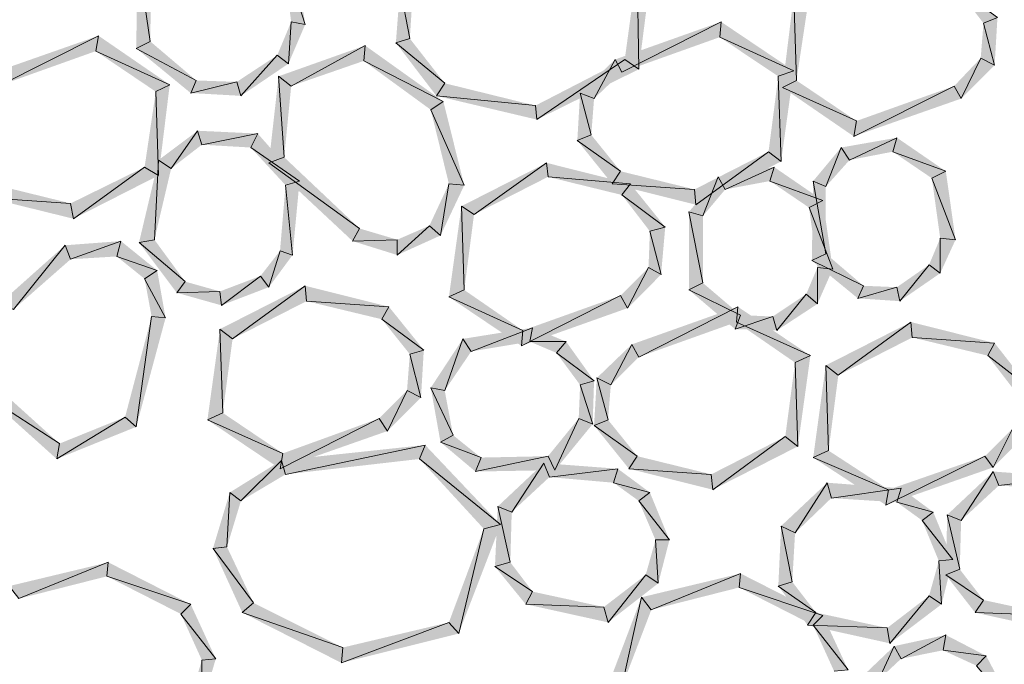
# Model space of a CAD drawing. Units: inches. Extents: x 1.37 to 9.88, y 2.99 to 10.3.
# Drawn here: x 2.68 to 3.27, y 6.54 to 6.93 of the extents above; entities that cross this region are included whole.
import ezdxf

# ---------------------------------------------------------------- set-up
doc = ezdxf.new("R2010")
doc.units = ezdxf.units.IN
doc.header["$MEASUREMENT"] = 0
doc.layers.add('Layer 1', color=7, linetype='Continuous')

msp = doc.modelspace()

# ---------------------------------------------------------------- hatches: boundary and pattern name
at = {"layer": 'Layer 1', "true_color": 0xffffff}
for points in [[(2.855, 6.92444), (2.84083, 6.96861), (2.84833, 6.97361)], [(2.755, 6.96611), (2.7625, 6.91444), (2.75416, 6.91028)], [(2.76333, 6.96278), (2.755, 6.96611), (2.7625, 6.91444)], [(2.84667, 6.92611), (2.855, 6.92444), (2.84083, 6.96861)], [(3.0625, 6.96278), (3.05333, 6.9586), (3.05417, 6.89777)], [(3.05333, 6.9586), (3.05417, 6.89777), (3.04583, 6.90361)], [(2.90917, 6.91361), (2.9175, 6.91611), (2.91167, 6.94611)], [(2.9175, 6.91611), (2.91166, 6.94611), (2.91916, 6.94195)], [(3.24333, 6.94694), (3.26833, 6.92862), (3.26, 6.92528)], [(3.14, 6.88695), (3.14833, 6.89111), (3.14667, 6.94111)], [(3.14833, 6.89111), (3.14667, 6.94111), (3.155, 6.93528)], [(2.83833, 6.90611), (2.845, 6.90111), (2.84667, 6.92611)], [(2.845, 6.90111), (2.84667, 6.92611), (2.855, 6.92444)], [(3.04, 6.90361), (3.04416, 6.8961), (3.10333, 6.92611)], [(3.04416, 6.8961), (3.10333, 6.92611), (3.1025, 6.91694)], [(3.10333, 6.92611), (3.1025, 6.91694), (3.14667, 6.89695)], [(3.26, 6.92528), (3.26667, 6.90028), (3.25833, 6.90445)], [(3.26833, 6.92862), (3.26, 6.92528), (3.26666, 6.90028)], [(2.6675, 6.89528), (2.67166, 6.88778), (2.73166, 6.91778)], [(2.67166, 6.88778), (2.73166, 6.91778), (2.73, 6.90861)], [(2.73166, 6.91778), (2.73, 6.90861), (2.77416, 6.8886)], [(2.7625, 6.91444), (2.75416, 6.91028), (2.79, 6.89111)], [(2.93833, 6.88944), (2.90917, 6.91361), (2.9175, 6.91611)], [(2.93333, 6.88194), (2.93833, 6.88944), (2.90917, 6.91361)], [(3.1025, 6.91694), (3.14667, 6.89695), (3.1375, 6.89361)], [(2.73, 6.90861), (2.77416, 6.8886), (2.76583, 6.88444)], [(2.75416, 6.91028), (2.79, 6.89111), (2.78666, 6.88361)], [(2.83917, 6.89361), (2.84667, 6.88778), (2.89083, 6.91195)], [(2.84667, 6.88778), (2.89084, 6.91195), (2.89, 6.90278)], [(2.89083, 6.91195), (2.89, 6.90278), (2.9375, 6.87861)], [(2.81417, 6.89027), (2.81666, 6.88194), (2.83833, 6.90611)], [(2.81666, 6.88194), (2.83833, 6.90611), (2.845, 6.90111)], [(2.89, 6.90278), (2.9375, 6.87861), (2.93, 6.87362)], [(3.04583, 6.90361), (2.99333, 6.86777), (2.9925, 6.87611)], [(3.05417, 6.89777), (3.04583, 6.90361), (2.99333, 6.86777)], [(3.01917, 6.88361), (3.0275, 6.88028), (3.04, 6.90361)], [(3.0275, 6.88028), (3.04, 6.90361), (3.04416, 6.8961)], [(3.25833, 6.90445), (3.24666, 6.88028), (3.2425, 6.88778)], [(3.26666, 6.90028), (3.25833, 6.90445), (3.24666, 6.88028)], [(3.14667, 6.89695), (3.1375, 6.89361), (3.13917, 6.84277)], [(2.79, 6.89111), (2.78666, 6.88361), (2.81417, 6.89027)], [(2.78666, 6.88361), (2.81417, 6.89027), (2.81666, 6.88194)], [(2.83333, 6.84195), (2.8425, 6.84528), (2.83917, 6.89361)], [(2.8425, 6.84528), (2.83917, 6.89361), (2.84667, 6.88778)], [(3.1375, 6.89361), (3.13917, 6.84277), (3.13167, 6.84861)], [(3.18416, 6.86694), (3.14, 6.88695), (3.14833, 6.89111)], [(2.76583, 6.88444), (2.7675, 6.83445), (2.75917, 6.83945)], [(2.77416, 6.8886), (2.76583, 6.88444), (2.7675, 6.83445)], [(2.9925, 6.87611), (2.93334, 6.88194), (2.93833, 6.88944)], [(3.1825, 6.85777), (3.18416, 6.86694), (3.14, 6.88695)], [(3.24666, 6.88028), (3.2425, 6.88778), (3.1825, 6.85777)], [(3.2425, 6.88778), (3.1825, 6.85777), (3.18416, 6.86694)], [(2.9375, 6.87861), (2.93, 6.87362), (2.95, 6.82861)], [(2.99333, 6.86777), (2.9925, 6.87611), (2.93334, 6.88194)], [(3.0175, 6.85528), (3.02583, 6.85862), (3.01917, 6.88361)], [(3.02583, 6.85862), (3.01917, 6.88361), (3.0275, 6.88028)], [(2.93, 6.87362), (2.95, 6.82861), (2.94083, 6.82944)], [(2.79083, 6.86111), (2.775, 6.83861), (2.7675, 6.84361)], [(2.79333, 6.85278), (2.79083, 6.86111), (2.775, 6.83861)], [(2.82667, 6.85944), (2.79333, 6.85278), (2.79083, 6.86111)], [(2.8225, 6.85111), (2.82667, 6.85944), (2.79333, 6.85278)], [(2.85166, 6.83111), (2.8225, 6.85111), (2.82667, 6.85944)], [(3.04333, 6.83694), (3.0175, 6.85528), (3.02583, 6.85862)], [(3.03833, 6.82944), (3.04333, 6.83694), (3.0175, 6.85528)], [(3.20833, 6.85695), (3.18, 6.84361), (3.175, 6.85111)], [(3.20583, 6.84861), (3.20833, 6.85695), (3.18, 6.84361)], [(3.23749, 6.83694), (3.20583, 6.84861), (3.20833, 6.85695)], [(2.84333, 6.82861), (2.85166, 6.83111), (2.8225, 6.85111)], [(3.13167, 6.84861), (3.08833, 6.81695), (3.0875, 6.8261)], [(3.13917, 6.84277), (3.13167, 6.84861), (3.08833, 6.81695)], [(3.17499, 6.85111), (3.16583, 6.82777), (3.15833, 6.83111)], [(3.18, 6.84361), (3.175, 6.85111), (3.16583, 6.82777)], [(3.22917, 6.83278), (3.2375, 6.83694), (3.20583, 6.84861)], [(2.7675, 6.84361), (2.765, 6.79612), (2.75583, 6.79445)], [(2.775, 6.83861), (2.7675, 6.84361), (2.765, 6.79612)], [(2.8875, 6.80278), (2.83333, 6.84195), (2.8425, 6.84528)], [(2.75917, 6.83945), (2.71667, 6.80861), (2.715, 6.81778)], [(2.7675, 6.83445), (2.75917, 6.83945), (2.71667, 6.80861)], [(2.88333, 6.79527), (2.8875, 6.80278), (2.83333, 6.84195)], [(2.94833, 6.81611), (2.95583, 6.81112), (2.99917, 6.84195)], [(2.95583, 6.81112), (2.99917, 6.84195), (3, 6.8336)], [(2.99917, 6.84195), (3, 6.8336), (3.04917, 6.82944)], [(3.0875, 6.8261), (3.03833, 6.82944), (3.04333, 6.83694)], [(3.135, 6.83945), (3.10583, 6.8261), (3.10166, 6.8336)], [(3.1325, 6.83111), (3.135, 6.83945), (3.10583, 6.8261)], [(3.16416, 6.81944), (3.1325, 6.83111), (3.135, 6.83945)], [(3.24333, 6.79612), (3.22917, 6.83278), (3.2375, 6.83694)], [(2.8475, 6.78695), (2.84333, 6.82861), (2.85166, 6.83111)], [(3, 6.8336), (3.04917, 6.82944), (3.04416, 6.82278)], [(3.10166, 6.8336), (3.0925, 6.81028), (3.08417, 6.81277)], [(3.10583, 6.8261), (3.10166, 6.8336), (3.0925, 6.81028)], [(3.15583, 6.81528), (3.16416, 6.81944), (3.1325, 6.83111)], [(3.15833, 6.83111), (3.16583, 6.78777), (3.1575, 6.78361)], [(3.16583, 6.82777), (3.15833, 6.83111), (3.16583, 6.78777)], [(3.23416, 6.79694), (3.24333, 6.79612), (3.22917, 6.83278)], [(2.715, 6.81778), (2.66583, 6.82111), (2.67083, 6.82861)], [(2.84, 6.78944), (2.8475, 6.78695), (2.84333, 6.82861)], [(2.94083, 6.82944), (2.93583, 6.79861), (2.92917, 6.80444)], [(2.95, 6.82861), (2.94083, 6.82944), (2.93583, 6.79861)], [(3.08833, 6.81695), (3.0875, 6.8261), (3.03833, 6.82944)], [(3.04917, 6.82944), (3.04416, 6.82278), (3.07, 6.80362)], [(2.71666, 6.80861), (2.715, 6.81778), (2.66583, 6.82111)], [(3.04416, 6.82278), (3.07, 6.80362), (3.06083, 6.80111)], [(3.17, 6.77861), (3.15583, 6.81528), (3.16416, 6.81944)], [(2.94083, 6.76195), (2.95, 6.76611), (2.94833, 6.81611)], [(2.95, 6.76611), (2.94833, 6.81611), (2.95583, 6.81112)], [(3.16083, 6.77945), (3.17, 6.77861), (3.15583, 6.81528)], [(3.0925, 6.81028), (3.08417, 6.81277), (3.0925, 6.77028)], [(3.08417, 6.81277), (3.0925, 6.77028), (3.08417, 6.76611)], [(2.91, 6.79612), (2.88333, 6.79527), (2.8875, 6.80278)], [(2.93583, 6.79861), (2.92917, 6.80444), (2.91, 6.78695)], [(2.92917, 6.80444), (2.91, 6.78695), (2.91, 6.79612)], [(3.07, 6.80362), (3.06083, 6.80111), (3.0675, 6.77528)], [(2.765, 6.79612), (2.75583, 6.79445), (2.78333, 6.7711)], [(2.91, 6.78695), (2.91, 6.79612), (2.88333, 6.79527)], [(3.06083, 6.80111), (3.0675, 6.77528), (3.06, 6.77945)], [(3.2275, 6.78111), (3.23416, 6.77611), (3.23416, 6.79694)], [(3.23416, 6.77611), (3.23416, 6.79694), (3.24333, 6.79612)], [(2.67333, 6.75861), (2.68083, 6.75445), (2.71166, 6.79278)], [(2.68083, 6.75445), (2.71166, 6.79278), (2.715, 6.78444)], [(2.71166, 6.79278), (2.715, 6.78444), (2.745, 6.79527)], [(2.715, 6.78444), (2.745, 6.79527), (2.7425, 6.78611)], [(2.745, 6.79527), (2.7425, 6.78611), (2.76667, 6.77778)], [(2.75583, 6.79445), (2.78333, 6.7711), (2.77833, 6.76444)], [(2.7425, 6.78611), (2.76667, 6.77778), (2.75917, 6.77277)], [(2.82833, 6.77444), (2.83333, 6.76778), (2.84, 6.78944)], [(2.83333, 6.76778), (2.84, 6.78944), (2.8475, 6.78695)], [(3.16583, 6.78777), (3.1575, 6.78361), (3.18833, 6.76861)], [(3.06, 6.77945), (3.0475, 6.75528), (3.04333, 6.76278)], [(3.0675, 6.77528), (3.06, 6.77945), (3.0475, 6.75528)], [(3.15416, 6.7636), (3.16083, 6.75777), (3.16083, 6.77945)], [(3.1575, 6.78361), (3.18833, 6.76861), (3.185, 6.76111)], [(3.16083, 6.75777), (3.16083, 6.77945), (3.17, 6.77861)], [(3.20833, 6.76778), (3.21, 6.75944), (3.2275, 6.78111)], [(3.21, 6.75944), (3.2275, 6.78111), (3.23416, 6.77611)], [(2.76666, 6.77778), (2.75917, 6.77277), (2.77167, 6.74944)], [(2.75917, 6.77277), (2.77167, 6.74944), (2.76333, 6.75027)], [(2.80417, 6.76527), (2.805, 6.75694), (2.82834, 6.77444)], [(2.805, 6.75694), (2.82834, 6.77444), (2.83333, 6.76778)], [(2.78333, 6.7711), (2.77833, 6.76444), (2.80417, 6.76527)], [(2.80417, 6.74277), (2.81167, 6.73694), (2.855, 6.76861)], [(2.81167, 6.73694), (2.855, 6.76861), (2.85583, 6.75944)], [(2.855, 6.76861), (2.85583, 6.75944), (2.905, 6.75612)], [(3.0925, 6.77028), (3.08417, 6.76611), (3.115, 6.75111)], [(3.18833, 6.76861), (3.185, 6.76111), (3.20833, 6.76778)], [(3.185, 6.76111), (3.20833, 6.76778), (3.21, 6.75944)], [(2.77833, 6.76444), (2.80417, 6.76527), (2.805, 6.75694)], [(2.985, 6.74194), (2.94083, 6.76195), (2.95, 6.76611)], [(2.98416, 6.73277), (2.985, 6.74194), (2.94083, 6.76195)], [(3.0475, 6.75528), (3.04333, 6.76278), (2.98416, 6.73277)], [(3.04333, 6.76278), (2.98416, 6.73277), (2.985, 6.74194)], [(3.08417, 6.76611), (3.115, 6.75111), (3.11167, 6.74277)], [(3.13417, 6.75027), (3.13666, 6.74194), (3.15417, 6.7636)], [(3.13666, 6.74194), (3.15417, 6.7636), (3.16083, 6.75777)], [(2.85583, 6.75944), (2.905, 6.75612), (2.90083, 6.74862)], [(2.905, 6.75612), (2.90083, 6.74862), (2.92584, 6.73028)], [(3.04999, 6.73362), (3.05417, 6.72611), (3.11334, 6.75612)], [(3.05417, 6.72611), (3.11334, 6.75612), (3.1125, 6.74695)], [(3.11334, 6.75612), (3.1125, 6.74695), (3.15666, 6.72694)], [(2.76333, 6.75027), (2.75416, 6.68445), (2.7475, 6.69028)], [(2.77167, 6.74944), (2.76333, 6.75027), (2.75416, 6.68445)], [(2.90083, 6.74862), (2.92584, 6.73028), (2.9175, 6.72778)], [(3.115, 6.75111), (3.11167, 6.74277), (3.13417, 6.75027)], [(3.11167, 6.74277), (3.13417, 6.75027), (3.13666, 6.74194)], [(2.79666, 6.68861), (2.80583, 6.69278), (2.80417, 6.74277)], [(2.80583, 6.69278), (2.80417, 6.74277), (2.81167, 6.73694)], [(2.99083, 6.74361), (2.95417, 6.72944), (2.94916, 6.73694)], [(2.98916, 6.73528), (2.99083, 6.74361), (2.95417, 6.72944)], [(3.01083, 6.73528), (2.98916, 6.73528), (2.99083, 6.74361)], [(3.11249, 6.74695), (3.15666, 6.72694), (3.1475, 6.72278)], [(3.16583, 6.72111), (3.17333, 6.71528), (3.21667, 6.74695)], [(3.17333, 6.71528), (3.21667, 6.74695), (3.2175, 6.73778)], [(3.21666, 6.74695), (3.2175, 6.73778), (3.26666, 6.73444)], [(2.94916, 6.73694), (2.93833, 6.70611), (2.93, 6.70778)], [(2.95416, 6.72944), (2.94916, 6.73694), (2.93833, 6.70611)], [(3.2175, 6.73778), (3.26667, 6.73444), (3.2625, 6.72694)], [(3.005, 6.72861), (3.01083, 6.73528), (2.98916, 6.73528)], [(3.0275, 6.71194), (3.005, 6.72861), (3.01083, 6.73528)], [(3.02916, 6.71361), (3.0375, 6.70945), (3.04999, 6.73362)], [(3.0375, 6.70945), (3.05, 6.73362), (3.05417, 6.72611)], [(3.26666, 6.73444), (3.2625, 6.72694), (3.2875, 6.70778)], [(2.9175, 6.72778), (2.92417, 6.70194), (2.91583, 6.70611)], [(2.92584, 6.73028), (2.9175, 6.72778), (2.92417, 6.70194)], [(3.01917, 6.70945), (3.0275, 6.71194), (3.005, 6.72861)], [(3.15666, 6.72694), (3.1475, 6.72278), (3.14916, 6.67278)], [(3.2625, 6.72694), (3.2875, 6.70778), (3.27917, 6.70528)], [(3.1475, 6.72278), (3.14916, 6.67278), (3.14166, 6.67862)], [(3.15833, 6.66611), (3.1675, 6.67027), (3.16583, 6.72111)], [(3.1675, 6.67027), (3.16583, 6.72111), (3.17333, 6.71528)], [(3.0275, 6.68528), (3.03583, 6.68861), (3.02917, 6.71361)], [(3.03583, 6.68861), (3.02917, 6.71361), (3.0375, 6.70945)], [(2.93833, 6.70611), (2.93, 6.70778), (2.94333, 6.67944)], [(2.93, 6.70778), (2.94333, 6.67944), (2.93583, 6.67528)], [(3.01833, 6.68944), (3.02667, 6.68612), (3.01917, 6.70945)], [(3.02667, 6.68612), (3.01917, 6.70945), (3.0275, 6.71194)], [(2.70833, 6.67444), (2.66583, 6.70194), (2.67417, 6.70528)], [(2.70667, 6.66528), (2.70833, 6.67444), (2.66583, 6.70194)], [(2.91583, 6.70611), (2.90417, 6.68194), (2.89916, 6.68944)], [(2.92417, 6.70194), (2.91583, 6.70611), (2.90417, 6.68194)], [(2.75416, 6.68445), (2.7475, 6.69028), (2.70667, 6.66528)], [(2.7475, 6.69028), (2.70667, 6.66528), (2.70833, 6.67444)], [(2.84166, 6.66861), (2.79666, 6.68861), (2.80583, 6.69278)], [(2.84, 6.65944), (2.84167, 6.66861), (2.79666, 6.68861)], [(2.90416, 6.68194), (2.89916, 6.68944), (2.84, 6.65944)], [(2.89916, 6.68944), (2.84, 6.65944), (2.84167, 6.66861)], [(3, 6.66694), (3.00416, 6.65861), (3.01833, 6.68944)], [(3.00416, 6.65861), (3.01833, 6.68944), (3.02667, 6.68612)], [(3.05333, 6.66694), (3.0275, 6.68528), (3.03583, 6.68861)], [(3.04833, 6.65944), (3.05333, 6.66694), (3.0275, 6.68528)], [(2.94333, 6.67944), (2.93583, 6.67528), (2.96, 6.66611)], [(3.14166, 6.67862), (3.09833, 6.64695), (3.0975, 6.65611)], [(3.14916, 6.67278), (3.14166, 6.67862), (3.09833, 6.64695)], [(3.2775, 6.68361), (3.26583, 6.66028), (3.26083, 6.66694)], [(3.28583, 6.68027), (3.2775, 6.68361), (3.26584, 6.66028)], [(2.84083, 6.66444), (2.84333, 6.65611), (2.92666, 6.67361)], [(2.84333, 6.65611), (2.92666, 6.67361), (2.92333, 6.66528)], [(2.92666, 6.67361), (2.92333, 6.66528), (2.97167, 6.62611)], [(2.93583, 6.67528), (2.96, 6.66611), (2.95667, 6.65778)], [(2.96, 6.66611), (2.95667, 6.65778), (3, 6.66694)], [(2.95667, 6.65778), (3, 6.66694), (3.00416, 6.65861)], [(3.0975, 6.65611), (3.04833, 6.65944), (3.05333, 6.66694)], [(3.20333, 6.64695), (3.15833, 6.66611), (3.1675, 6.67027)], [(3.26583, 6.66028), (3.26083, 6.66694), (3.20167, 6.63778)], [(3.26083, 6.66694), (3.20167, 6.63778), (3.20334, 6.64695)], [(2.81, 6.64528), (2.81666, 6.64027), (2.84083, 6.66444)], [(2.81666, 6.64027), (2.84083, 6.66444), (2.84333, 6.65611)], [(2.92333, 6.66528), (2.97167, 6.62611), (2.96166, 6.6236)], [(2.9975, 6.66277), (2.97833, 6.63361), (2.97, 6.63694)], [(3.00083, 6.65445), (2.9975, 6.66277), (2.97833, 6.63361)], [(3.04167, 6.65944), (3.00083, 6.65445), (2.9975, 6.66277)], [(3.20167, 6.63778), (3.20334, 6.64695), (3.15833, 6.66611)], [(3.03916, 6.65111), (3.04167, 6.65944), (3.00083, 6.65445)], [(3.06083, 6.64528), (3.03916, 6.65111), (3.04167, 6.65944)], [(3.09833, 6.64695), (3.0975, 6.65611), (3.04833, 6.65944)], [(3.26583, 6.65778), (3.24666, 6.62861), (3.23834, 6.63194)], [(3.26917, 6.64944), (3.26583, 6.65778), (3.24666, 6.62861)], [(3.31083, 6.65445), (3.26917, 6.64944), (3.26583, 6.65778)], [(3.05417, 6.64027), (3.06083, 6.64528), (3.03916, 6.65111)], [(3.16667, 6.65111), (3.1475, 6.62111), (3.13917, 6.62527)], [(3.16916, 6.64194), (3.16667, 6.65111), (3.1475, 6.62111)], [(3.21083, 6.64777), (3.16916, 6.64194), (3.16667, 6.65111)], [(3.3075, 6.64695), (3.31083, 6.65445), (3.26917, 6.64944)], [(2.79999, 6.61194), (2.80833, 6.61278), (2.81, 6.64528)], [(2.80833, 6.61278), (2.81, 6.64528), (2.81666, 6.64027)], [(3.0725, 6.61694), (3.05417, 6.64027), (3.06083, 6.64528)], [(3.20833, 6.63944), (3.21083, 6.64777), (3.16916, 6.64194)], [(3.23, 6.63361), (3.20833, 6.63944), (3.21083, 6.64777)], [(2.97, 6.63694), (2.9775, 6.60361), (2.96833, 6.6011)], [(2.97833, 6.63361), (2.97, 6.63694), (2.9775, 6.60361)], [(3.06417, 6.61694), (3.0725, 6.61694), (3.05417, 6.64027)], [(3.22333, 6.62861), (3.23, 6.63361), (3.20833, 6.63944)], [(3.24167, 6.60528), (3.22333, 6.62861), (3.23, 6.63361)], [(3.23834, 6.63194), (3.24584, 6.59945), (3.2375, 6.59611)], [(3.24666, 6.62861), (3.23834, 6.63194), (3.24583, 6.59945)], [(2.97167, 6.62611), (2.96166, 6.6236), (2.94667, 6.5611)], [(3.13917, 6.62527), (3.14583, 6.59195), (3.1375, 6.58944)], [(3.1475, 6.62111), (3.13917, 6.62527), (3.14583, 6.59195)], [(3.23333, 6.60444), (3.24167, 6.60528), (3.22333, 6.62861)], [(2.96166, 6.6236), (2.94667, 6.5611), (2.94083, 6.56778)], [(3.05833, 6.59611), (3.06583, 6.59111), (3.06417, 6.61694)], [(3.06583, 6.59111), (3.06417, 6.61694), (3.0725, 6.61694)], [(2.82416, 6.57944), (2.8, 6.61194), (2.80834, 6.61278)], [(2.8175, 6.57361), (2.82416, 6.57944), (2.8, 6.61194)], [(2.67833, 6.58944), (2.68416, 6.58194), (2.7375, 6.60361)], [(2.68416, 6.58194), (2.7375, 6.60361), (2.73667, 6.59527)], [(2.73749, 6.60361), (2.73667, 6.59527), (2.78666, 6.57861)], [(2.9775, 6.60361), (2.96833, 6.6011), (2.99083, 6.58611)], [(3.2275, 6.5836), (3.235, 6.57861), (3.23333, 6.60444)], [(3.235, 6.57861), (3.23333, 6.60444), (3.24167, 6.60528)], [(2.96833, 6.6011), (2.99083, 6.58611), (2.98667, 6.57861)], [(3.03333, 6.57694), (3.03583, 6.56778), (3.05834, 6.59611)], [(3.03583, 6.56778), (3.05834, 6.59611), (3.06583, 6.59111)], [(3.05583, 6.58278), (3.06167, 6.57528), (3.115, 6.59694)], [(3.06167, 6.57528), (3.115, 6.59694), (3.11416, 6.58861)], [(3.115, 6.59694), (3.11416, 6.58861), (3.16416, 6.57194)], [(3.23749, 6.59611), (3.26, 6.58111), (3.255, 6.57361)], [(3.24583, 6.59945), (3.2375, 6.59611), (3.26, 6.58111)], [(2.73667, 6.59527), (2.78666, 6.57861), (2.78083, 6.57277)], [(3.14583, 6.59195), (3.1375, 6.58944), (3.16, 6.57361)], [(2.99083, 6.58611), (2.98667, 6.57861), (3.03333, 6.57694)], [(3.11416, 6.58861), (3.16416, 6.57194), (3.15833, 6.56611)], [(3.1375, 6.58944), (3.16, 6.57361), (3.155, 6.56611)], [(2.78666, 6.57861), (2.78083, 6.57277), (2.80166, 6.5461)], [(2.8775, 6.55278), (2.8175, 6.57361), (2.82416, 6.57944)], [(2.98667, 6.57861), (3.03333, 6.57694), (3.03583, 6.56778)], [(3.035, 6.52778), (3.04416, 6.52945), (3.05583, 6.58278)], [(3.04416, 6.52945), (3.05583, 6.58278), (3.06167, 6.57528)], [(3.2025, 6.56444), (3.20417, 6.55527), (3.2275, 6.5836)], [(3.20416, 6.55527), (3.2275, 6.5836), (3.235, 6.57861)], [(3.26, 6.58111), (3.255, 6.57361), (3.3025, 6.57194)], [(2.78083, 6.57277), (2.80166, 6.5461), (2.79333, 6.54527)], [(2.87667, 6.54361), (2.8775, 6.55278), (2.8175, 6.57361)], [(3.16, 6.57361), (3.155, 6.56611), (3.2025, 6.56444)], [(3.255, 6.57361), (3.3025, 6.57194), (3.30417, 6.56277)], [(2.94667, 6.5611), (2.94083, 6.56778), (2.87667, 6.54361)], [(2.94083, 6.56778), (2.87667, 6.54361), (2.8775, 6.55278)], [(3.16416, 6.57194), (3.15833, 6.56611), (3.17917, 6.53944)], [(3.155, 6.56611), (3.2025, 6.56444), (3.20417, 6.55527)], [(3.15833, 6.56611), (3.17917, 6.53944), (3.17083, 6.5386)], [(3.23749, 6.56028), (3.21083, 6.5461), (3.20667, 6.5536)], [(3.23583, 6.55111), (3.2375, 6.56028), (3.21083, 6.5461)], [(3.26166, 6.54777), (3.23583, 6.55111), (3.2375, 6.56028)], [(3.20667, 6.5536), (3.1975, 6.53361), (3.19, 6.53777)], [(3.21083, 6.5461), (3.20667, 6.5536), (3.1975, 6.53361)], [(3.25583, 6.54194), (3.26166, 6.54777), (3.23583, 6.55111)], [(2.79333, 6.54527), (2.79333, 6.51777), (2.78666, 6.52277)], [(2.80166, 6.5461), (2.79333, 6.54527), (2.79333, 6.51777)], [(3.27916, 6.51444), (3.25583, 6.54194), (3.26166, 6.54777)]]:
    msp.add_hatch(color=7, dxfattribs=at).paths.add_polyline_path(points)

# ---------------------------------------------------------------- linework, layer by layer
at = {"layer": 'Layer 1', "lineweight": 0}
for points in [[(2.855, 6.92444), (2.84083, 6.96861), (2.84833, 6.97361)], [(2.755, 6.96611), (2.7625, 6.91444), (2.75416, 6.91028)], [(2.76333, 6.96278), (2.755, 6.96611), (2.7625, 6.91444)], [(2.84667, 6.92611), (2.855, 6.92444), (2.84083, 6.96861)], [(3.0625, 6.96278), (3.05333, 6.9586), (3.05417, 6.89777)], [(3.05333, 6.9586), (3.05417, 6.89777), (3.04583, 6.90361)], [(2.90917, 6.91361), (2.9175, 6.91611), (2.91167, 6.94611)], [(2.9175, 6.91611), (2.91166, 6.94611), (2.91916, 6.94195)], [(3.24333, 6.94694), (3.26833, 6.92862), (3.26, 6.92528)], [(3.14, 6.88695), (3.14833, 6.89111), (3.14667, 6.94111)], [(3.14833, 6.89111), (3.14667, 6.94111), (3.155, 6.93528)], [(2.83833, 6.90611), (2.845, 6.90111), (2.84667, 6.92611)], [(2.845, 6.90111), (2.84667, 6.92611), (2.855, 6.92444)], [(3.04, 6.90361), (3.04416, 6.8961), (3.10333, 6.92611)], [(3.04416, 6.8961), (3.10333, 6.92611), (3.1025, 6.91694)], [(3.10333, 6.92611), (3.1025, 6.91694), (3.14667, 6.89695)], [(3.26, 6.92528), (3.26667, 6.90028), (3.25833, 6.90445)], [(3.26833, 6.92862), (3.26, 6.92528), (3.26666, 6.90028)], [(2.6675, 6.89528), (2.67166, 6.88778), (2.73166, 6.91778)], [(2.67166, 6.88778), (2.73166, 6.91778), (2.73, 6.90861)], [(2.73166, 6.91778), (2.73, 6.90861), (2.77416, 6.8886)], [(2.7625, 6.91444), (2.75416, 6.91028), (2.79, 6.89111)], [(2.93833, 6.88944), (2.90917, 6.91361), (2.9175, 6.91611)], [(2.93333, 6.88194), (2.93833, 6.88944), (2.90917, 6.91361)], [(3.1025, 6.91694), (3.14667, 6.89695), (3.1375, 6.89361)], [(2.73, 6.90861), (2.77416, 6.8886), (2.76583, 6.88444)], [(2.75416, 6.91028), (2.79, 6.89111), (2.78666, 6.88361)], [(2.83917, 6.89361), (2.84667, 6.88778), (2.89083, 6.91195)], [(2.84667, 6.88778), (2.89084, 6.91195), (2.89, 6.90278)], [(2.89083, 6.91195), (2.89, 6.90278), (2.9375, 6.87861)], [(2.81417, 6.89027), (2.81666, 6.88194), (2.83833, 6.90611)], [(2.81666, 6.88194), (2.83833, 6.90611), (2.845, 6.90111)], [(2.89, 6.90278), (2.9375, 6.87861), (2.93, 6.87362)], [(3.04583, 6.90361), (2.99333, 6.86777), (2.9925, 6.87611)], [(3.05417, 6.89777), (3.04583, 6.90361), (2.99333, 6.86777)], [(3.01917, 6.88361), (3.0275, 6.88028), (3.04, 6.90361)], [(3.0275, 6.88028), (3.04, 6.90361), (3.04416, 6.8961)], [(3.25833, 6.90445), (3.24666, 6.88028), (3.2425, 6.88778)], [(3.26666, 6.90028), (3.25833, 6.90445), (3.24666, 6.88028)], [(3.14667, 6.89695), (3.1375, 6.89361), (3.13917, 6.84277)], [(2.79, 6.89111), (2.78666, 6.88361), (2.81417, 6.89027)], [(2.78666, 6.88361), (2.81417, 6.89027), (2.81666, 6.88194)], [(2.83333, 6.84195), (2.8425, 6.84528), (2.83917, 6.89361)], [(2.8425, 6.84528), (2.83917, 6.89361), (2.84667, 6.88778)], [(3.1375, 6.89361), (3.13917, 6.84277), (3.13167, 6.84861)], [(3.18416, 6.86694), (3.14, 6.88695), (3.14833, 6.89111)], [(2.76583, 6.88444), (2.7675, 6.83445), (2.75917, 6.83945)], [(2.77416, 6.8886), (2.76583, 6.88444), (2.7675, 6.83445)], [(2.9925, 6.87611), (2.93334, 6.88194), (2.93833, 6.88944)], [(3.1825, 6.85777), (3.18416, 6.86694), (3.14, 6.88695)], [(3.24666, 6.88028), (3.2425, 6.88778), (3.1825, 6.85777)], [(3.2425, 6.88778), (3.1825, 6.85777), (3.18416, 6.86694)], [(2.9375, 6.87861), (2.93, 6.87362), (2.95, 6.82861)], [(2.99333, 6.86777), (2.9925, 6.87611), (2.93334, 6.88194)], [(3.0175, 6.85528), (3.02583, 6.85862), (3.01917, 6.88361)], [(3.02583, 6.85862), (3.01917, 6.88361), (3.0275, 6.88028)], [(2.93, 6.87362), (2.95, 6.82861), (2.94083, 6.82944)], [(2.79083, 6.86111), (2.775, 6.83861), (2.7675, 6.84361)], [(2.79333, 6.85278), (2.79083, 6.86111), (2.775, 6.83861)], [(2.82667, 6.85944), (2.79333, 6.85278), (2.79083, 6.86111)], [(2.8225, 6.85111), (2.82667, 6.85944), (2.79333, 6.85278)], [(2.85166, 6.83111), (2.8225, 6.85111), (2.82667, 6.85944)], [(3.04333, 6.83694), (3.0175, 6.85528), (3.02583, 6.85862)], [(3.03833, 6.82944), (3.04333, 6.83694), (3.0175, 6.85528)], [(3.20833, 6.85695), (3.18, 6.84361), (3.175, 6.85111)], [(3.20583, 6.84861), (3.20833, 6.85695), (3.18, 6.84361)], [(3.23749, 6.83694), (3.20583, 6.84861), (3.20833, 6.85695)], [(2.84333, 6.82861), (2.85166, 6.83111), (2.8225, 6.85111)], [(3.13167, 6.84861), (3.08833, 6.81695), (3.0875, 6.8261)], [(3.13917, 6.84277), (3.13167, 6.84861), (3.08833, 6.81695)], [(3.17499, 6.85111), (3.16583, 6.82777), (3.15833, 6.83111)], [(3.18, 6.84361), (3.175, 6.85111), (3.16583, 6.82777)], [(3.22917, 6.83278), (3.2375, 6.83694), (3.20583, 6.84861)], [(2.7675, 6.84361), (2.765, 6.79612), (2.75583, 6.79445)], [(2.775, 6.83861), (2.7675, 6.84361), (2.765, 6.79612)], [(2.8875, 6.80278), (2.83333, 6.84195), (2.8425, 6.84528)], [(2.75917, 6.83945), (2.71667, 6.80861), (2.715, 6.81778)], [(2.7675, 6.83445), (2.75917, 6.83945), (2.71667, 6.80861)], [(2.88333, 6.79527), (2.8875, 6.80278), (2.83333, 6.84195)], [(2.94833, 6.81611), (2.95583, 6.81112), (2.99917, 6.84195)], [(2.95583, 6.81112), (2.99917, 6.84195), (3, 6.8336)], [(2.99917, 6.84195), (3, 6.8336), (3.04917, 6.82944)], [(3.0875, 6.8261), (3.03833, 6.82944), (3.04333, 6.83694)], [(3.135, 6.83945), (3.10583, 6.8261), (3.10166, 6.8336)], [(3.1325, 6.83111), (3.135, 6.83945), (3.10583, 6.8261)], [(3.16416, 6.81944), (3.1325, 6.83111), (3.135, 6.83945)], [(3.24333, 6.79612), (3.22917, 6.83278), (3.2375, 6.83694)], [(2.8475, 6.78695), (2.84333, 6.82861), (2.85166, 6.83111)], [(3, 6.8336), (3.04917, 6.82944), (3.04416, 6.82278)], [(3.10166, 6.8336), (3.0925, 6.81028), (3.08417, 6.81277)], [(3.10583, 6.8261), (3.10166, 6.8336), (3.0925, 6.81028)], [(3.15583, 6.81528), (3.16416, 6.81944), (3.1325, 6.83111)], [(3.15833, 6.83111), (3.16583, 6.78777), (3.1575, 6.78361)], [(3.16583, 6.82777), (3.15833, 6.83111), (3.16583, 6.78777)], [(3.23416, 6.79694), (3.24333, 6.79612), (3.22917, 6.83278)], [(2.715, 6.81778), (2.66583, 6.82111), (2.67083, 6.82861)], [(2.84, 6.78944), (2.8475, 6.78695), (2.84333, 6.82861)], [(2.94083, 6.82944), (2.93583, 6.79861), (2.92917, 6.80444)], [(2.95, 6.82861), (2.94083, 6.82944), (2.93583, 6.79861)], [(3.08833, 6.81695), (3.0875, 6.8261), (3.03833, 6.82944)], [(3.04917, 6.82944), (3.04416, 6.82278), (3.07, 6.80362)], [(2.71666, 6.80861), (2.715, 6.81778), (2.66583, 6.82111)], [(3.04416, 6.82278), (3.07, 6.80362), (3.06083, 6.80111)], [(3.17, 6.77861), (3.15583, 6.81528), (3.16416, 6.81944)], [(2.94083, 6.76195), (2.95, 6.76611), (2.94833, 6.81611)], [(2.95, 6.76611), (2.94833, 6.81611), (2.95583, 6.81112)], [(3.16083, 6.77945), (3.17, 6.77861), (3.15583, 6.81528)], [(3.0925, 6.81028), (3.08417, 6.81277), (3.0925, 6.77028)], [(3.08417, 6.81277), (3.0925, 6.77028), (3.08417, 6.76611)], [(2.91, 6.79612), (2.88333, 6.79527), (2.8875, 6.80278)], [(2.93583, 6.79861), (2.92917, 6.80444), (2.91, 6.78695)], [(2.92917, 6.80444), (2.91, 6.78695), (2.91, 6.79612)], [(3.07, 6.80362), (3.06083, 6.80111), (3.0675, 6.77528)], [(2.765, 6.79612), (2.75583, 6.79445), (2.78333, 6.7711)], [(2.91, 6.78695), (2.91, 6.79612), (2.88333, 6.79527)], [(3.06083, 6.80111), (3.0675, 6.77528), (3.06, 6.77945)], [(3.2275, 6.78111), (3.23416, 6.77611), (3.23416, 6.79694)], [(3.23416, 6.77611), (3.23416, 6.79694), (3.24333, 6.79612)], [(2.67333, 6.75861), (2.68083, 6.75445), (2.71166, 6.79278)], [(2.68083, 6.75445), (2.71166, 6.79278), (2.715, 6.78444)], [(2.71166, 6.79278), (2.715, 6.78444), (2.745, 6.79527)], [(2.715, 6.78444), (2.745, 6.79527), (2.7425, 6.78611)], [(2.745, 6.79527), (2.7425, 6.78611), (2.76667, 6.77778)], [(2.75583, 6.79445), (2.78333, 6.7711), (2.77833, 6.76444)], [(2.7425, 6.78611), (2.76667, 6.77778), (2.75917, 6.77277)], [(2.82833, 6.77444), (2.83333, 6.76778), (2.84, 6.78944)], [(2.83333, 6.76778), (2.84, 6.78944), (2.8475, 6.78695)], [(3.16583, 6.78777), (3.1575, 6.78361), (3.18833, 6.76861)], [(3.06, 6.77945), (3.0475, 6.75528), (3.04333, 6.76278)], [(3.0675, 6.77528), (3.06, 6.77945), (3.0475, 6.75528)], [(3.15416, 6.7636), (3.16083, 6.75777), (3.16083, 6.77945)], [(3.1575, 6.78361), (3.18833, 6.76861), (3.185, 6.76111)], [(3.16083, 6.75777), (3.16083, 6.77945), (3.17, 6.77861)], [(3.20833, 6.76778), (3.21, 6.75944), (3.2275, 6.78111)], [(3.21, 6.75944), (3.2275, 6.78111), (3.23416, 6.77611)], [(2.76666, 6.77778), (2.75917, 6.77277), (2.77167, 6.74944)], [(2.75917, 6.77277), (2.77167, 6.74944), (2.76333, 6.75027)], [(2.80417, 6.76527), (2.805, 6.75694), (2.82834, 6.77444)], [(2.805, 6.75694), (2.82834, 6.77444), (2.83333, 6.76778)], [(2.78333, 6.7711), (2.77833, 6.76444), (2.80417, 6.76527)], [(2.80417, 6.74277), (2.81167, 6.73694), (2.855, 6.76861)], [(2.81167, 6.73694), (2.855, 6.76861), (2.85583, 6.75944)], [(2.855, 6.76861), (2.85583, 6.75944), (2.905, 6.75612)], [(3.0925, 6.77028), (3.08417, 6.76611), (3.115, 6.75111)], [(3.18833, 6.76861), (3.185, 6.76111), (3.20833, 6.76778)], [(3.185, 6.76111), (3.20833, 6.76778), (3.21, 6.75944)], [(2.77833, 6.76444), (2.80417, 6.76527), (2.805, 6.75694)], [(2.985, 6.74194), (2.94083, 6.76195), (2.95, 6.76611)], [(2.98416, 6.73277), (2.985, 6.74194), (2.94083, 6.76195)], [(3.0475, 6.75528), (3.04333, 6.76278), (2.98416, 6.73277)], [(3.04333, 6.76278), (2.98416, 6.73277), (2.985, 6.74194)], [(3.08417, 6.76611), (3.115, 6.75111), (3.11167, 6.74277)], [(3.13417, 6.75027), (3.13666, 6.74194), (3.15417, 6.7636)], [(3.13666, 6.74194), (3.15417, 6.7636), (3.16083, 6.75777)], [(2.85583, 6.75944), (2.905, 6.75612), (2.90083, 6.74862)], [(2.905, 6.75612), (2.90083, 6.74862), (2.92584, 6.73028)], [(3.04999, 6.73362), (3.05417, 6.72611), (3.11334, 6.75612)], [(3.05417, 6.72611), (3.11334, 6.75612), (3.1125, 6.74695)], [(3.11334, 6.75612), (3.1125, 6.74695), (3.15666, 6.72694)], [(2.76333, 6.75027), (2.75416, 6.68445), (2.7475, 6.69028)], [(2.77167, 6.74944), (2.76333, 6.75027), (2.75416, 6.68445)], [(2.90083, 6.74862), (2.92584, 6.73028), (2.9175, 6.72778)], [(3.115, 6.75111), (3.11167, 6.74277), (3.13417, 6.75027)], [(3.11167, 6.74277), (3.13417, 6.75027), (3.13666, 6.74194)], [(2.79666, 6.68861), (2.80583, 6.69278), (2.80417, 6.74277)], [(2.80583, 6.69278), (2.80417, 6.74277), (2.81167, 6.73694)], [(2.99083, 6.74361), (2.95417, 6.72944), (2.94916, 6.73694)], [(2.98916, 6.73528), (2.99083, 6.74361), (2.95417, 6.72944)], [(3.01083, 6.73528), (2.98916, 6.73528), (2.99083, 6.74361)], [(3.11249, 6.74695), (3.15666, 6.72694), (3.1475, 6.72278)], [(3.16583, 6.72111), (3.17333, 6.71528), (3.21667, 6.74695)], [(3.17333, 6.71528), (3.21667, 6.74695), (3.2175, 6.73778)], [(3.21666, 6.74695), (3.2175, 6.73778), (3.26666, 6.73444)], [(2.94916, 6.73694), (2.93833, 6.70611), (2.93, 6.70778)], [(2.95416, 6.72944), (2.94916, 6.73694), (2.93833, 6.70611)], [(3.2175, 6.73778), (3.26667, 6.73444), (3.2625, 6.72694)], [(3.005, 6.72861), (3.01083, 6.73528), (2.98916, 6.73528)], [(3.0275, 6.71194), (3.005, 6.72861), (3.01083, 6.73528)], [(3.02916, 6.71361), (3.0375, 6.70945), (3.04999, 6.73362)], [(3.0375, 6.70945), (3.05, 6.73362), (3.05417, 6.72611)], [(3.26666, 6.73444), (3.2625, 6.72694), (3.2875, 6.70778)], [(2.9175, 6.72778), (2.92417, 6.70194), (2.91583, 6.70611)], [(2.92584, 6.73028), (2.9175, 6.72778), (2.92417, 6.70194)], [(3.01917, 6.70945), (3.0275, 6.71194), (3.005, 6.72861)], [(3.15666, 6.72694), (3.1475, 6.72278), (3.14916, 6.67278)], [(3.2625, 6.72694), (3.2875, 6.70778), (3.27917, 6.70528)], [(3.1475, 6.72278), (3.14916, 6.67278), (3.14166, 6.67862)], [(3.15833, 6.66611), (3.1675, 6.67027), (3.16583, 6.72111)], [(3.1675, 6.67027), (3.16583, 6.72111), (3.17333, 6.71528)], [(3.0275, 6.68528), (3.03583, 6.68861), (3.02917, 6.71361)], [(3.03583, 6.68861), (3.02917, 6.71361), (3.0375, 6.70945)], [(2.93833, 6.70611), (2.93, 6.70778), (2.94333, 6.67944)], [(2.93, 6.70778), (2.94333, 6.67944), (2.93583, 6.67528)], [(3.01833, 6.68944), (3.02667, 6.68612), (3.01917, 6.70945)], [(3.02667, 6.68612), (3.01917, 6.70945), (3.0275, 6.71194)], [(2.70833, 6.67444), (2.66583, 6.70194), (2.67417, 6.70528)], [(2.70667, 6.66528), (2.70833, 6.67444), (2.66583, 6.70194)], [(2.91583, 6.70611), (2.90417, 6.68194), (2.89916, 6.68944)], [(2.92417, 6.70194), (2.91583, 6.70611), (2.90417, 6.68194)], [(2.75416, 6.68445), (2.7475, 6.69028), (2.70667, 6.66528)], [(2.7475, 6.69028), (2.70667, 6.66528), (2.70833, 6.67444)], [(2.84166, 6.66861), (2.79666, 6.68861), (2.80583, 6.69278)], [(2.84, 6.65944), (2.84167, 6.66861), (2.79666, 6.68861)], [(2.90416, 6.68194), (2.89916, 6.68944), (2.84, 6.65944)], [(2.89916, 6.68944), (2.84, 6.65944), (2.84167, 6.66861)], [(3, 6.66694), (3.00416, 6.65861), (3.01833, 6.68944)], [(3.00416, 6.65861), (3.01833, 6.68944), (3.02667, 6.68612)], [(3.05333, 6.66694), (3.0275, 6.68528), (3.03583, 6.68861)], [(3.04833, 6.65944), (3.05333, 6.66694), (3.0275, 6.68528)], [(2.94333, 6.67944), (2.93583, 6.67528), (2.96, 6.66611)], [(3.14166, 6.67862), (3.09833, 6.64695), (3.0975, 6.65611)], [(3.14916, 6.67278), (3.14166, 6.67862), (3.09833, 6.64695)], [(3.2775, 6.68361), (3.26583, 6.66028), (3.26083, 6.66694)], [(3.28583, 6.68027), (3.2775, 6.68361), (3.26584, 6.66028)], [(2.84083, 6.66444), (2.84333, 6.65611), (2.92666, 6.67361)], [(2.84333, 6.65611), (2.92666, 6.67361), (2.92333, 6.66528)], [(2.92666, 6.67361), (2.92333, 6.66528), (2.97167, 6.62611)], [(2.93583, 6.67528), (2.96, 6.66611), (2.95667, 6.65778)], [(2.96, 6.66611), (2.95667, 6.65778), (3, 6.66694)], [(2.95667, 6.65778), (3, 6.66694), (3.00416, 6.65861)], [(3.0975, 6.65611), (3.04833, 6.65944), (3.05333, 6.66694)], [(3.20333, 6.64695), (3.15833, 6.66611), (3.1675, 6.67027)], [(3.26583, 6.66028), (3.26083, 6.66694), (3.20167, 6.63778)], [(3.26083, 6.66694), (3.20167, 6.63778), (3.20334, 6.64695)], [(2.81, 6.64528), (2.81666, 6.64027), (2.84083, 6.66444)], [(2.81666, 6.64027), (2.84083, 6.66444), (2.84333, 6.65611)], [(2.92333, 6.66528), (2.97167, 6.62611), (2.96166, 6.6236)], [(2.9975, 6.66277), (2.97833, 6.63361), (2.97, 6.63694)], [(3.00083, 6.65445), (2.9975, 6.66277), (2.97833, 6.63361)], [(3.04167, 6.65944), (3.00083, 6.65445), (2.9975, 6.66277)], [(3.20167, 6.63778), (3.20334, 6.64695), (3.15833, 6.66611)], [(3.03916, 6.65111), (3.04167, 6.65944), (3.00083, 6.65445)], [(3.06083, 6.64528), (3.03916, 6.65111), (3.04167, 6.65944)], [(3.09833, 6.64695), (3.0975, 6.65611), (3.04833, 6.65944)], [(3.26583, 6.65778), (3.24666, 6.62861), (3.23834, 6.63194)], [(3.26917, 6.64944), (3.26583, 6.65778), (3.24666, 6.62861)], [(3.31083, 6.65445), (3.26917, 6.64944), (3.26583, 6.65778)], [(3.05417, 6.64027), (3.06083, 6.64528), (3.03916, 6.65111)], [(3.16667, 6.65111), (3.1475, 6.62111), (3.13917, 6.62527)], [(3.16916, 6.64194), (3.16667, 6.65111), (3.1475, 6.62111)], [(3.21083, 6.64777), (3.16916, 6.64194), (3.16667, 6.65111)], [(3.3075, 6.64695), (3.31083, 6.65445), (3.26917, 6.64944)], [(2.79999, 6.61194), (2.80833, 6.61278), (2.81, 6.64528)], [(2.80833, 6.61278), (2.81, 6.64528), (2.81666, 6.64027)], [(3.0725, 6.61694), (3.05417, 6.64027), (3.06083, 6.64528)], [(3.20833, 6.63944), (3.21083, 6.64777), (3.16916, 6.64194)], [(3.23, 6.63361), (3.20833, 6.63944), (3.21083, 6.64777)], [(2.97, 6.63694), (2.9775, 6.60361), (2.96833, 6.6011)], [(2.97833, 6.63361), (2.97, 6.63694), (2.9775, 6.60361)], [(3.06417, 6.61694), (3.0725, 6.61694), (3.05417, 6.64027)], [(3.22333, 6.62861), (3.23, 6.63361), (3.20833, 6.63944)], [(3.24167, 6.60528), (3.22333, 6.62861), (3.23, 6.63361)], [(3.23834, 6.63194), (3.24584, 6.59945), (3.2375, 6.59611)], [(3.24666, 6.62861), (3.23834, 6.63194), (3.24583, 6.59945)], [(2.97167, 6.62611), (2.96166, 6.6236), (2.94667, 6.5611)], [(3.13917, 6.62527), (3.14583, 6.59195), (3.1375, 6.58944)], [(3.1475, 6.62111), (3.13917, 6.62527), (3.14583, 6.59195)], [(3.23333, 6.60444), (3.24167, 6.60528), (3.22333, 6.62861)], [(2.96166, 6.6236), (2.94667, 6.5611), (2.94083, 6.56778)], [(3.05833, 6.59611), (3.06583, 6.59111), (3.06417, 6.61694)], [(3.06583, 6.59111), (3.06417, 6.61694), (3.0725, 6.61694)], [(2.82416, 6.57944), (2.8, 6.61194), (2.80834, 6.61278)], [(2.8175, 6.57361), (2.82416, 6.57944), (2.8, 6.61194)], [(2.67833, 6.58944), (2.68416, 6.58194), (2.7375, 6.60361)], [(2.68416, 6.58194), (2.7375, 6.60361), (2.73667, 6.59527)], [(2.73749, 6.60361), (2.73667, 6.59527), (2.78666, 6.57861)], [(2.9775, 6.60361), (2.96833, 6.6011), (2.99083, 6.58611)], [(3.2275, 6.5836), (3.235, 6.57861), (3.23333, 6.60444)], [(3.235, 6.57861), (3.23333, 6.60444), (3.24167, 6.60528)], [(2.96833, 6.6011), (2.99083, 6.58611), (2.98667, 6.57861)], [(3.03333, 6.57694), (3.03583, 6.56778), (3.05834, 6.59611)], [(3.03583, 6.56778), (3.05834, 6.59611), (3.06583, 6.59111)], [(3.05583, 6.58278), (3.06167, 6.57528), (3.115, 6.59694)], [(3.06167, 6.57528), (3.115, 6.59694), (3.11416, 6.58861)], [(3.115, 6.59694), (3.11416, 6.58861), (3.16416, 6.57194)], [(3.23749, 6.59611), (3.26, 6.58111), (3.255, 6.57361)], [(3.24583, 6.59945), (3.2375, 6.59611), (3.26, 6.58111)], [(2.73667, 6.59527), (2.78666, 6.57861), (2.78083, 6.57277)], [(3.14583, 6.59195), (3.1375, 6.58944), (3.16, 6.57361)], [(2.99083, 6.58611), (2.98667, 6.57861), (3.03333, 6.57694)], [(3.11416, 6.58861), (3.16416, 6.57194), (3.15833, 6.56611)], [(3.1375, 6.58944), (3.16, 6.57361), (3.155, 6.56611)], [(2.78666, 6.57861), (2.78083, 6.57277), (2.80166, 6.5461)], [(2.8775, 6.55278), (2.8175, 6.57361), (2.82416, 6.57944)], [(2.98667, 6.57861), (3.03333, 6.57694), (3.03583, 6.56778)], [(3.035, 6.52778), (3.04416, 6.52945), (3.05583, 6.58278)], [(3.04416, 6.52945), (3.05583, 6.58278), (3.06167, 6.57528)], [(3.2025, 6.56444), (3.20417, 6.55527), (3.2275, 6.5836)], [(3.20416, 6.55527), (3.2275, 6.5836), (3.235, 6.57861)], [(3.26, 6.58111), (3.255, 6.57361), (3.3025, 6.57194)], [(2.78083, 6.57277), (2.80166, 6.5461), (2.79333, 6.54527)], [(2.87667, 6.54361), (2.8775, 6.55278), (2.8175, 6.57361)], [(3.16, 6.57361), (3.155, 6.56611), (3.2025, 6.56444)], [(3.255, 6.57361), (3.3025, 6.57194), (3.30417, 6.56277)], [(2.94667, 6.5611), (2.94083, 6.56778), (2.87667, 6.54361)], [(2.94083, 6.56778), (2.87667, 6.54361), (2.8775, 6.55278)], [(3.16416, 6.57194), (3.15833, 6.56611), (3.17917, 6.53944)], [(3.155, 6.56611), (3.2025, 6.56444), (3.20417, 6.55527)], [(3.15833, 6.56611), (3.17917, 6.53944), (3.17083, 6.5386)], [(3.23749, 6.56028), (3.21083, 6.5461), (3.20667, 6.5536)], [(3.23583, 6.55111), (3.2375, 6.56028), (3.21083, 6.5461)], [(3.26166, 6.54777), (3.23583, 6.55111), (3.2375, 6.56028)], [(3.20667, 6.5536), (3.1975, 6.53361), (3.19, 6.53777)], [(3.21083, 6.5461), (3.20667, 6.5536), (3.1975, 6.53361)], [(3.25583, 6.54194), (3.26166, 6.54777), (3.23583, 6.55111)], [(2.79333, 6.54527), (2.79333, 6.51777), (2.78666, 6.52277)], [(2.80166, 6.5461), (2.79333, 6.54527), (2.79333, 6.51777)], [(3.27916, 6.51444), (3.25583, 6.54194), (3.26166, 6.54777)]]:
    msp.add_lwpolyline(points, dxfattribs=at)

doc.saveas('drawing.dxf')
